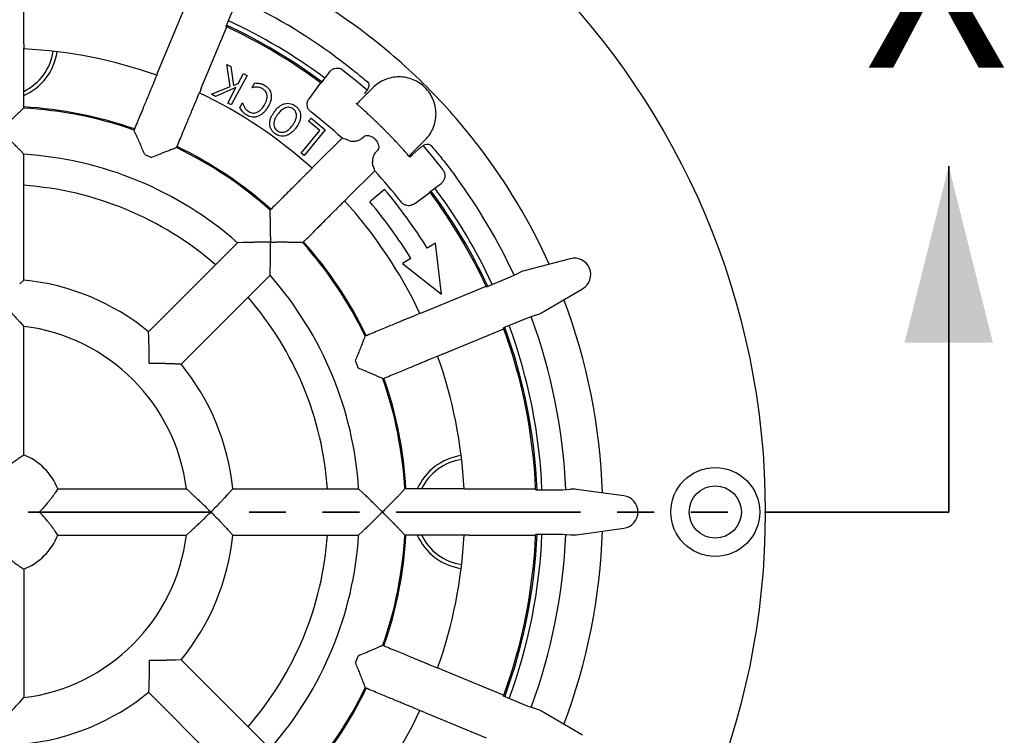
# Model space of a CAD drawing. Units: millimetres. Extents: x 5 to 290, y 5 to 205.
# Drawn here: x 149 to 183, y 159 to 184 of the extents above; entities that cross this region are included whole.
import ezdxf

# ---------------------------------------------------------------- set-up
doc = ezdxf.new("R2010")
doc.units = ezdxf.units.MM
doc.linetypes.add('PHANTOM', pattern=[12.7, 6.35, -1.27, 1.27, -1.27, 1.27, -1.27])
doc.styles.add('SLDTEXTSTYLE0', font='TXT', dxfattribs={"width": 0.605})

msp = doc.modelspace()

# ---------------------------------------------------------------- linework, layer by layer
at = {"color": 7, "linetype": 'Continuous', "lineweight": 25}
for p, q in [((148.7507, 182.6846), (148.7507, 184.975)), ((156.0769, 184.131), (155.7238, 183.2784)), ((153.403, 181.7592), (154.2795, 183.8753)), ((154.8739, 181.1499), (155.7504, 183.266)), ((148.7507, 182.6846), (148.7574, 182.5255)), ((148.7574, 182.5255), (148.748, 182.5255)), ((153.336, 181.6148), (153.403, 181.7592)), ((155.8672, 181.2099), (155.756, 181.9663)), ((155.756, 181.9663), (155.8896, 181.8943)), ((155.8896, 181.8943), (155.9877, 181.2429)), ((159.2907, 181.7112), (159.0018, 181.3235)), ((153.3446, 181.6112), (153.336, 181.6148)), ((156.4501, 181.5924), (155.9016, 180.5735)), ((156.1459, 181.3107), (156.3319, 181.6561)), ((156.3319, 181.6561), (156.4501, 181.5924)), ((156.626, 181.1705), (156.7252, 181.3293)), ((158.9901, 181.3322), (158.5891, 180.7942)), ((160.5131, 181.4432), (160.593, 181.3756)), ((160.593, 181.3756), (160.639, 181.3172)), ((154.8193, 181.0004), (154.8106, 181.004)), ((154.8739, 181.1499), (154.8193, 181.0004)), ((155.2223, 180.9392), (155.8672, 181.2099)), ((156.0693, 181.1683), (155.3628, 180.8635)), ((155.7834, 180.6371), (156.0693, 181.1683)), ((155.9877, 181.2429), (156.1459, 181.3107)), ((156.6339, 181.1657), (156.626, 181.1705)), ((160.7911, 181.1652), (160.3196, 180.6938)), ((155.3628, 180.8635), (155.2223, 180.9392)), ((160.3196, 180.6938), (160.2377, 180.6037)), ((155.9016, 180.5735), (155.7834, 180.6371)), ((156.1991, 180.4873), (156.2937, 180.6389)), ((156.2937, 180.6389), (156.302, 180.6335)), ((160.2085, 180.6291), (160.2362, 180.605)), ((160.2362, 180.605), (160.2377, 180.6037)), ((158.576, 180.0111), (158.6611, 180.1145)), ((158.96, 179.6947), (158.576, 180.0111)), ((158.6611, 180.1145), (159.1485, 179.7127)), ((158.3148, 178.912), (158.96, 179.6947)), ((159.1485, 179.7127), (158.4182, 178.8266)), ((158.8179, 178.5146), (159.7297, 179.4264)), ((159.9879, 179.3274), (159.9418, 179.3478)), ((160.3742, 179.3931), (160.3958, 179.4088)), ((160.3958, 179.4088), (160.4854, 179.477)), ((162.123, 178.8905), (162.5944, 179.3619)), ((148.7492, 178.8708), (148.6112, 179.0171)), ((160.9243, 178.9765), (160.8578, 178.903)), ((160.9419, 178.9942), (160.9243, 178.9765)), ((162.1572, 178.8563), (162.3629, 179.0439)), ((162.8047, 179.1638), (162.8723, 179.084)), ((148.7492, 174.53), (148.7492, 178.8708)), ((152.9231, 178.8559), (153.1603, 178.7577)), ((158.4182, 178.8266), (158.3148, 178.912)), ((162.0328, 178.8086), (162.123, 178.8905)), ((162.0328, 178.8086), (162.0341, 178.807)), ((162.0341, 178.807), (162.0612, 178.776)), ((162.0612, 178.776), (162.1572, 178.8563)), ((158.7007, 178.4069), (158.8179, 178.5146)), ((158.7074, 178.4002), (158.7007, 178.4069)), ((159.9437, 177.3888), (160.8555, 178.3006)), ((160.81, 178.4523), (160.795, 178.4839)), ((161.1967, 177.6583), (160.6864, 177.2293)), ((162.7526, 177.5726), (163.1403, 177.8616)), ((159.836, 177.2716), (159.8294, 177.2783)), ((159.9437, 177.3888), (159.836, 177.2716)), ((162.2233, 177.16), (162.7613, 177.561)), ((153.0529, 172.7474), (156.1223, 175.8168)), ((156.3233, 175.8226), (156.1223, 175.8168)), ((162.9493, 175.8043), (162.6658, 175.6289)), ((163.1629, 174.0474), (162.9493, 175.8043)), ((162.0989, 175.2781), (161.8155, 175.1027)), ((167.5931, 175.267), (166.0038, 174.8485)), ((157.2459, 174.6932), (157.2518, 174.8941)), ((161.8155, 175.1027), (163.1629, 174.0474)), ((148.7492, 174.53), (148.6112, 174.4041)), ((154.1765, 171.6238), (157.2459, 174.6932)), ((164.7076, 174.2946), (165.5602, 174.6478)), ((165.5602, 174.6478), (165.8109, 174.7713)), ((162.579, 173.4448), (164.6952, 174.3213)), ((166.6026, 173.403), (168.0223, 174.2309)), ((162.4295, 173.3901), (162.579, 173.4448)), ((162.4331, 173.3814), (162.4295, 173.3901)), ((166.147, 173.2312), (165.2943, 172.878)), ((166.4116, 173.3211), (166.147, 173.2312)), ((148.6112, 173.0856), (148.7492, 172.9313)), ((148.7492, 168.4995), (148.7492, 172.9313)), ((163.1883, 171.9739), (165.3044, 172.8504)), ((153.0614, 172.5608), (153.0529, 172.7474)), ((163.044, 171.9068), (163.0403, 171.9155)), ((163.1883, 171.9739), (163.044, 171.9068)), ((154.1765, 171.6238), (153.9899, 171.6323)), ((160.1868, 171.7312), (160.2851, 171.494)), ((148.6112, 168.404), (148.7492, 168.4995)), ((149.9286, 167.32), (149.8331, 167.1821)), ((149.9286, 167.32), (154.3604, 167.32)), ((154.3604, 167.32), (154.5147, 167.1821)), ((155.8332, 167.1821), (155.9592, 167.32)), ((155.9592, 167.32), (160.3, 167.32)), ((160.4462, 167.1821), (160.3, 167.32)), ((163.9547, 167.3189), (163.9547, 167.3283)), ((163.9547, 167.3283), (164.1137, 167.3216)), ((164.1137, 167.3216), (166.4042, 167.3216)), ((166.4054, 167.2922), (167.3283, 167.2922)), ((167.3283, 167.2922), (167.6072, 167.3104)), ((169.4434, 167.0863), (167.815, 167.3079)), ((149.9286, 165.731), (149.8331, 165.869)), ((149.9286, 165.731), (154.3604, 165.731)), ((154.3604, 165.731), (154.5147, 165.869)), ((155.8332, 165.869), (155.9592, 165.731)), ((155.9592, 165.731), (160.3, 165.731)), ((160.4462, 165.869), (160.3, 165.731)), ((163.9547, 165.7228), (163.9547, 165.7322)), ((164.1137, 165.7295), (163.9547, 165.7228)), ((164.1137, 165.7295), (166.4042, 165.7295)), ((166.4054, 165.7589), (167.3283, 165.7589)), ((167.3283, 165.7589), (167.6072, 165.7407)), ((167.815, 165.7432), (169.4434, 165.9648)), ((148.6112, 164.6471), (148.7492, 164.5516)), ((148.7492, 164.5516), (148.7492, 160.1198)), ((154.1765, 161.4273), (153.9899, 161.4188)), ((154.1765, 161.4273), (157.2459, 158.3579)), ((160.1868, 161.3199), (160.2851, 161.5571)), ((163.0403, 161.1356), (163.044, 161.1443)), ((163.044, 161.1443), (163.1883, 161.0772)), ((163.1883, 161.0772), (165.3044, 160.2007)), ((153.0614, 160.4903), (153.0529, 160.3037)), ((153.0529, 160.3037), (156.1223, 157.2343)), ((148.6112, 159.9655), (148.7492, 160.1198)), ((166.147, 159.8199), (165.2943, 160.173)), ((162.4295, 159.6609), (162.4331, 159.6696)), ((162.579, 159.6063), (162.4295, 159.6609)), ((162.579, 159.6063), (164.6952, 158.7298)), ((166.4116, 159.73), (166.147, 159.8199)), ((168.0223, 158.8202), (166.6026, 159.6481))]:
    msp.add_line(p, q, dxfattribs=at)
at = {"color": 6, "linetype": 'Continuous', "lineweight": 35}
msp.add_line((180.6493, 166.5255), (180.6493, 178.4635), dxfattribs=at)
at = {"color": 6, "linetype": 'PHANTOM', "lineweight": 35}
msp.add_line((180.6493, 166.5255), (115.26, 166.5255), dxfattribs=at)
at = {"color": 7, "linetype": 'Continuous', "lineweight": 25, "flags": 128}
for points in [[(159.7603, 181.7753), (160.237, 181.394), (160.5935, 181.0922)], [(162.5212, 179.1645), (162.8232, 178.8079), (163.2044, 178.3311)]]:
    msp.add_lwpolyline(points, dxfattribs=at)
at = {"color": 7, "linetype": 'Continuous', "lineweight": 25}
for centre, radius in [((147.9547, 166.5255), 26.3667), ((172.5975, 166.5255), 1.5333), ((172.5975, 166.5255), 0.9)]:
    msp.add_circle(centre, radius, dxfattribs=at)
for centre, radius, start, end in [((147.9547, 166.5255), 20.7618, 52.48942, 65.67532), ((147.9547, 166.5255), 19.5, 53.67987, 65.22548), ((147.9547, 166.5255), 18.6833, 53.25807, 65.14823), ((147.9547, 166.5255), 18.4667, 65.02936, 65.12062), ((147.9547, 166.5255), 18.5167, 53.25767, 65.12705), ((147.9547, 166.5255), 18.4667, 53.30279, 65.02936), ((147.9547, 166.5255), 20.7618, 45, 52.48942), ((147.9547, 182.6922), 1.8333, 295.68383, 351.53869), ((147.9547, 166.5255), 16, 70.34731, 87.15291), ((147.9547, 182.6922), 1.9667, 293.91648, 351.65498), ((147.9547, 166.5255), 18.4667, 53.25755, 53.30279), ((147.9547, 166.5255), 16, 47.84731, 64.65291), ((147.9547, 166.5255), 20.7618, 37.51058, 45), ((147.9547, 166.5255), 13.9598, 70.76266, 86.73734), ((147.9547, 166.5255), 14, 70.75452, 86.74586), ((147.9547, 166.5255), 17.4667, 47.61218, 52.23378), ((147.9547, 166.5255), 13.9598, 48.26266, 64.23734), ((147.9547, 166.5255), 14, 48.25529, 64.24476), ((147.9547, 166.5255), 20.7618, 24.32468, 37.51058), ((147.9547, 166.5255), 12.3708, 48.68229, 86.31771), ((147.9547, 166.5255), 17.4667, 37.76622, 42.38782), ((147.9547, 166.5255), 19.5, 24.77385, 36.32013), ((147.9547, 166.5255), 11.3, 49.03179, 85.96821), ((147.9547, 166.5255), 17.3, 31.74956, 40.05432), ((147.9547, 166.5255), 18.5167, 24.87295, 36.74233), ((147.9547, 166.5255), 18.6833, 24.85177, 36.74193), ((147.9547, 166.5255), 16, 25.34731, 42.15291), ((147.9547, 166.5255), 18.4667, 36.69721, 36.74245), ((147.9547, 166.5255), 18.4667, 24.97064, 36.69721), ((147.9547, 166.5255), 16.6333, 31.74956, 40.05432), ((147.9547, 166.5255), 13.9598, 25.76266, 41.73734), ((147.9547, 166.5255), 14, 25.7543, 41.74527), ((167.7372, 174.7197), 0.5659, 300.24944, 104.75056), ((147.9547, 166.5255), 8.0438, 50.66844, 84.33156), ((147.9547, 166.5255), 12.3708, 3.68229, 41.31771), ((147.9547, 166.5255), 18.4667, 24.87938, 24.97064), ((147.9547, 166.5255), 11.3, 4.03179, 40.96821), ((147.9547, 166.5255), 20.7618, 1.82468, 20.67532), ((147.9547, 166.5255), 19.5, 2.27405, 20.22607), ((147.9547, 166.5255), 6.4548, 7.07027, 82.92973), ((147.9547, 166.5255), 18.4667, 20.02936, 20.12062), ((147.9547, 166.5255), 18.4667, 2.47064, 20.02936), ((147.9547, 166.5255), 18.5167, 2.37295, 20.12705), ((147.9547, 166.5255), 18.6833, 2.35177, 20.14823), ((147.9547, 166.5255), 16, 2.84731, 19.65291), ((147.9547, 166.5255), 8.0438, 5.66844, 39.33156), ((147.9547, 166.5255), 14, 3.25429, 19.24602), ((147.9547, 166.5255), 13.9598, 3.26266, 19.23734), ((147.9547, 166.5255), 2.1278, 21.92454, 68.07546), ((164.1213, 166.5255), 1.9667, 98.34502, 156.09268), ((164.1213, 166.5255), 1.8333, 98.46131, 154.2192), ((147.9547, 166.5255), 18.4667, 2.37938, 2.47064), ((169.3671, 166.5255), 0.5659, 277.74944, 82.25056), ((147.9547, 166.5255), 6.4548, 277.07027, 352.92973), ((147.9547, 166.5255), 2.1278, 291.92454, 338.07546), ((147.9547, 166.5255), 8.0438, 320.66844, 354.33156), ((147.9547, 166.5255), 11.3, 319.03179, 355.96821), ((147.9547, 166.5255), 12.3708, 318.68229, 356.31771), ((147.9547, 166.5255), 13.9598, 340.76266, 356.73734), ((147.9547, 166.5255), 14, 340.75531, 356.74482), ((164.1213, 166.5255), 1.9667, 203.91648, 261.65498), ((164.1213, 166.5255), 1.8333, 205.68383, 261.53869), ((147.9547, 166.5255), 16, 340.34709, 357.15269), ((147.9547, 166.5255), 18.4667, 339.97064, 357.52936), ((147.9547, 166.5255), 18.5167, 339.87295, 357.62705), ((147.9547, 166.5255), 18.6833, 339.85177, 357.64823), ((147.9547, 166.5255), 19.5, 339.77436, 357.7261), ((147.9547, 166.5255), 18.4667, 357.52936, 357.62062), ((147.9547, 166.5255), 20.7618, 339.32468, 358.17532), ((147.9547, 166.5255), 8.0438, 275.66844, 309.33156), ((147.9547, 166.5255), 13.9598, 318.26266, 334.23734), ((147.9547, 166.5255), 14, 318.25445, 334.2451), ((147.9547, 166.5255), 18.4667, 339.87938, 339.97064), ((147.9547, 166.5255), 16, 317.84709, 334.65269)]:
    msp.add_arc(centre, radius, start, end, dxfattribs=at)
for centre, major_axis, ratio, start_param, end_param in [((156.268, 158.2122), (16.7549, -16.7549), 0.8682238, 2.1221968, 2.1291239), ((139.6413, 174.8389), (16.7549, -16.7549), 0.8682238, 1.0124688, 1.0193958), ((166.1978, 174.0821), (-0.7557, -0.313), 0.9658835, 4.5724194, 4.8271873), ((166.1978, 174.0821), (-0.7557, -0.313), 0.9658835, 1.455998, 1.7107659), ((167.7009, 166.5255), (-0.818, 0), 0.9658835, 4.5724194, 4.8271873), ((167.7009, 166.5255), (-0.818, 0), 0.9658835, 1.455998, 1.7107659), ((166.1978, 158.969), (-0.7557, 0.313), 0.9658835, 4.5724194, 4.8271873)]:
    msp.add_ellipse(centre, major_axis=major_axis, ratio=ratio, start_param=start_param, end_param=end_param, dxfattribs=at)
for points, knots in [([(148.7492, 180.4627), (148.7492, 180.5546), (148.7492, 180.7359), (148.7492, 180.9987), (148.7492, 181.2438), (148.7492, 181.4712), (148.7492, 181.6762), (148.7492, 181.8529), (148.7492, 181.9937), (148.7492, 182.0943), (148.7492, 182.1504), (148.7492, 182.1797), (148.7492, 182.3333), (148.7492, 182.4486), (148.7492, 182.5255)], [0, 0, 0, 0, 0.02066775, 0.04079693, 0.06058752, 0.08018703, 0.10069723, 0.12122215, 0.14187079, 0.16278249, 0.18415063, 0.2061177, 0.47074513, 1, 1, 1, 1]), ([(159.5045, 182.2371), (159.5794, 182.1815), (159.7314, 182.0688), (159.9492, 181.901), (160.1539, 181.739), (160.3484, 181.581), (160.4561, 181.4909), (160.5131, 181.4432)], [0, 0, 0, 0, 0.1917537, 0.3890229, 0.5807927, 0.7782054, 1, 1, 1, 1]), ([(159.2907, 181.7112), (159.316, 181.739), (159.3666, 181.7946), (159.4721, 181.8403), (159.5844, 181.85), (159.685, 181.8255), (159.7381, 181.7901), (159.7603, 181.7753)], [0, 0, 0, 0, 0.212643, 0.4253272, 0.6370974, 0.8484608, 1, 1, 1, 1]), ([(153.3436, 181.6116), (153.3142, 181.5406), (153.27, 181.434), (153.2112, 181.2921), (153.2, 181.265), (153.1786, 181.2132), (153.1401, 181.1203), (153.0862, 180.9902), (153.0186, 180.8269), (152.9401, 180.6376), (152.8531, 180.4275), (152.7593, 180.2011), (152.6587, 179.9583), (152.5893, 179.7907), (152.5542, 179.7059)], [0, 0, 0, 0, 0.5292549, 0.7938823, 0.8158494, 0.8372175, 0.8581292, 0.8787778, 0.8993028, 0.919813, 0.9394125, 0.9592031, 0.9793323, 1, 1, 1, 1]), ([(156.7252, 181.3293), (156.7552, 181.3282), (156.8086, 181.3262), (156.8614, 181.3179), (156.8847, 181.3143)], [0, 0, 0, 0, 0.5601115, 1, 1, 1, 1]), ([(154.0222, 179.0978), (154.0574, 179.1826), (154.1268, 179.3502), (154.2274, 179.593), (154.3211, 179.8194), (154.4082, 180.0295), (154.4866, 180.2189), (154.5542, 180.3821), (154.6081, 180.5122), (154.6466, 180.6051), (154.6681, 180.6569), (154.6793, 180.684), (154.7381, 180.8259), (154.7822, 180.9325), (154.8116, 181.0036)], [0, 0, 0, 0, 0.02066775, 0.04079693, 0.06058752, 0.08018703, 0.10069723, 0.12122215, 0.14187079, 0.16278249, 0.18415063, 0.2061177, 0.47074513, 1, 1, 1, 1]), ([(156.998, 181.1227), (156.9667, 181.1394), (156.9043, 181.1727), (156.8058, 181.1884), (156.7148, 181.1852), (156.6609, 181.1722), (156.6339, 181.1657)], [0, 0, 0, 0, 0.2798103, 0.5595674, 0.7797532, 1, 1, 1, 1]), ([(156.8847, 181.3143), (156.9206, 181.3058), (156.9848, 181.2906), (157.042, 181.2582), (157.0672, 181.2439)], [0, 0, 0, 0, 0.5600566, 1, 1, 1, 1]), ([(157.1408, 180.9024), (157.1361, 180.9273), (157.1266, 180.9773), (157.0815, 181.0579), (157.0296, 181.0982), (156.998, 181.1227)], [0, 0, 0, 0, 0.280496, 0.5608001, 1, 1, 1, 1]), ([(157.0672, 181.2439), (157.0972, 181.2231), (157.1572, 181.1816), (157.2233, 181.1033), (157.2673, 181.0197), (157.279, 180.9635), (157.2848, 180.9354)], [0, 0, 0, 0, 0.2800817, 0.5599715, 0.7799405, 1, 1, 1, 1]), ([(160.639, 181.3172), (160.6422, 181.3095), (160.6515, 181.2866), (160.655, 181.2434), (160.6405, 181.1716), (160.5928, 181.0783), (160.5299, 181.0016), (160.5007, 180.9661)], [0, 0, 0, 0, 0.0887853, 0.26191, 0.4349189, 0.7378623, 1, 1, 1, 1]), ([(157.0416, 180.5537), (157.0591, 180.5835), (157.094, 180.643), (157.1269, 180.7336), (157.1447, 180.821), (157.1421, 180.8753), (157.1408, 180.9024)], [0, 0, 0, 0, 0.2801452, 0.5601107, 0.7801581, 1, 1, 1, 1]), ([(157.2848, 180.9354), (157.2871, 180.8903), (157.2917, 180.8), (157.2503, 180.6424), (157.1938, 180.5411), (157.1593, 180.4792)], [0, 0, 0, 0, 0.2797476, 0.5599143, 1, 1, 1, 1]), ([(158.652, 180.3332), (158.6246, 180.359), (158.57, 180.4106), (158.5263, 180.5169), (158.5187, 180.6294), (158.544, 180.7254), (158.5767, 180.7753), (158.5891, 180.7942)], [0, 0, 0, 0, 0.2176424, 0.4353243, 0.6521317, 0.8685937, 1, 1, 1, 1]), ([(148.6116, 180.3318), (148.5971, 180.3183), (148.5733, 180.2961), (148.5116, 180.2376), (148.4445, 180.1731), (148.3599, 180.0907), (148.2378, 179.9712), (148.1425, 179.8772), (148.083, 179.8187)], [0, 0, 0, 0, 0.18151087, 0.29985973, 0.41836392, 0.57743344, 0.73671646, 1, 1, 1, 1]), ([(148.7492, 180.4627), (148.7278, 180.4425), (148.6818, 180.399), (148.636, 180.3552), (148.6116, 180.3318)], [0, 0, 0, 0, 0.4646109, 1, 1, 1, 1]), ([(156.4299, 180.2251), (156.4028, 180.2441), (156.3487, 180.2819), (156.2675, 180.3686), (156.2251, 180.4422), (156.1991, 180.4873)], [0, 0, 0, 0, 0.280026, 0.5600318, 1, 1, 1, 1]), ([(156.302, 180.6335), (156.3128, 180.6008), (156.3342, 180.5353), (156.3832, 180.452), (156.4429, 180.3858), (156.4874, 180.355), (156.5097, 180.3396)], [0, 0, 0, 0, 0.2800824, 0.5599215, 0.7799492, 1, 1, 1, 1]), ([(156.5097, 180.3396), (156.5325, 180.3271), (156.578, 180.3022), (156.6498, 180.288), (156.7168, 180.2915), (156.7558, 180.3034), (156.7753, 180.3093)], [0, 0, 0, 0, 0.2800089, 0.5597577, 0.7798813, 1, 1, 1, 1]), ([(156.7753, 180.3093), (156.8064, 180.3241), (156.8685, 180.3537), (156.9607, 180.4366), (157.0109, 180.5093), (157.0416, 180.5537)], [0, 0, 0, 0, 0.2797084, 0.5598802, 1, 1, 1, 1]), ([(157.1593, 180.4792), (157.1345, 180.4422), (157.085, 180.3684), (156.9982, 180.2796), (156.9061, 180.2107), (156.8414, 180.1843), (156.809, 180.1711)], [0, 0, 0, 0, 0.2801224, 0.5601309, 0.7801267, 1, 1, 1, 1]), ([(157.2355, 179.9039), (157.2372, 179.9473), (157.2407, 180.0343), (157.2919, 180.1825), (157.3528, 180.2761), (157.3901, 180.3333)], [0, 0, 0, 0, 0.2798206, 0.5599641, 1, 1, 1, 1]), ([(157.3901, 180.3333), (157.4165, 180.3676), (157.4694, 180.4362), (157.5593, 180.5172), (157.6525, 180.5793), (157.7168, 180.6019), (157.7489, 180.6132)], [0, 0, 0, 0, 0.2801148, 0.5600886, 0.7801238, 1, 1, 1, 1]), ([(158.0387, 180.4371), (158.0163, 180.4513), (157.9716, 180.4796), (157.8926, 180.4961), (157.8131, 180.4887), (157.713, 180.4535), (157.6056, 180.3723), (157.5407, 180.2893), (157.5082, 180.2477)], [0, 0, 0, 0, 0.12503167, 0.24991915, 0.37488142, 0.4999854, 0.74965678, 1, 1, 1, 1]), ([(157.7489, 180.6132), (157.7843, 180.6205), (157.8552, 180.635), (157.9562, 180.6206), (158.0432, 180.5872), (158.0903, 180.5558), (158.1139, 180.5401)], [0, 0, 0, 0, 0.2798726, 0.5596334, 0.7798009, 1, 1, 1, 1]), ([(158.0251, 179.8734), (158.045, 179.9025), (158.0847, 179.9607), (158.131, 180.056), (158.1566, 180.1502), (158.1584, 180.2388), (158.1405, 180.3166), (158.1, 180.3865), (158.0592, 180.4203), (158.0387, 180.4371)], [0, 0, 0, 0, 0.16689449, 0.33371947, 0.50035204, 0.62536443, 0.75025134, 0.8750598, 1, 1, 1, 1]), ([(158.1139, 180.5401), (158.142, 180.5173), (158.1981, 180.4718), (158.2546, 180.3874), (158.2887, 180.3005), (158.2948, 180.2441), (158.2979, 180.2159)], [0, 0, 0, 0, 0.2800184, 0.5598677, 0.7799402, 1, 1, 1, 1]), ([(162.0328, 178.8086), (162.005, 178.8403), (161.9495, 178.9038), (161.8574, 179.0071), (161.7685, 179.1052), (161.6919, 179.1889), (161.6046, 179.2831), (161.5145, 179.3787), (161.4254, 179.472), (161.3499, 179.5501), (161.266, 179.6358), (161.179, 179.7237), (161.0862, 179.816), (161.0056, 179.8951), (160.9361, 179.9625), (160.8579, 180.0376), (160.7741, 180.1173), (160.6917, 180.1945), (160.5962, 180.2828), (160.4923, 180.3779), (160.3912, 180.4688), (160.3076, 180.5427), (160.261, 180.5833), (160.2378, 180.6036)], [0, 0, 0, 0, 0.10526687, 0.21050471, 0.26314153, 0.3157652, 0.36408982, 0.41231249, 0.43666851, 0.46091737, 0.4793866, 0.49803186, 0.51467573, 0.53515069, 0.55304067, 0.57098175, 0.60860868, 0.646437, 0.68425404, 0.76306247, 0.8419943, 0.92103835, 1, 1, 1, 1]), ([(156.809, 180.1711), (156.773, 180.1622), (156.701, 180.1443), (156.597, 180.1541), (156.5058, 180.1822), (156.4552, 180.2108), (156.4299, 180.2251)], [0, 0, 0, 0, 0.2798136, 0.5596693, 0.7798365, 1, 1, 1, 1]), ([(157.5082, 180.2477), (157.4883, 180.2186), (157.4484, 180.1606), (157.4024, 180.065), (157.3764, 179.971), (157.3735, 179.8823), (157.3918, 179.8045), (157.4323, 179.7346), (157.4732, 179.7009), (157.4937, 179.684)], [0, 0, 0, 0, 0.1669138, 0.3337279, 0.5003716, 0.6253902, 0.7502492, 0.8750621, 1, 1, 1, 1]), ([(158.2979, 180.2159), (158.296, 180.1726), (158.2922, 180.0859), (158.241, 179.9382), (158.1803, 179.8449), (158.1433, 179.7878)], [0, 0, 0, 0, 0.2798418, 0.5599691, 1, 1, 1, 1]), ([(148.6112, 179.0171), (148.6041, 179.0246), (148.5898, 179.0396), (148.5413, 179.0906), (148.4659, 179.1695), (148.3641, 179.275), (148.2484, 179.394), (148.1119, 179.533), (148.0078, 179.6377), (147.9554, 179.6902), (147.9547, 179.6909)], [0, 0, 0, 0, 0.086308, 0.1727421, 0.3433667, 0.4816827, 0.6202019, 0.8087576, 0.9974389, 1, 1, 1, 1]), ([(152.6312, 179.5322), (152.6193, 179.5592), (152.5936, 179.6172), (152.5679, 179.675), (152.5542, 179.7059)], [0, 0, 0, 0, 0.4646037, 1, 1, 1, 1]), ([(157.4192, 179.5801), (157.3912, 179.6029), (157.3352, 179.6484), (157.2787, 179.7326), (157.2447, 179.8194), (157.2386, 179.8757), (157.2355, 179.9039)], [0, 0, 0, 0, 0.2800298, 0.5598092, 0.7799134, 1, 1, 1, 1]), ([(157.4937, 179.684), (157.5161, 179.6698), (157.561, 179.6414), (157.6399, 179.6238), (157.7198, 179.6311), (157.8198, 179.6673), (157.9274, 179.7485), (157.9925, 179.8317), (158.0251, 179.8734)], [0, 0, 0, 0, 0.1250317, 0.2499323, 0.3748855, 0.4999969, 0.7496708, 1, 1, 1, 1]), ([(158.1433, 179.7878), (158.1167, 179.7535), (158.0636, 179.6848), (157.9737, 179.6035), (157.8802, 179.5415), (157.8159, 179.5185), (157.7837, 179.507)], [0, 0, 0, 0, 0.2800995, 0.5600915, 0.7800977, 1, 1, 1, 1]), ([(152.9232, 178.8559), (152.8973, 178.9173), (152.8457, 179.04), (152.7806, 179.1918), (152.7296, 179.3106), (152.6936, 179.3932), (152.6652, 179.4571), (152.6437, 179.5049), (152.6353, 179.5231), (152.6312, 179.5322)], [0, 0, 0, 0, 0.21022905, 0.42011483, 0.55288697, 0.68550962, 0.79050297, 0.89537898, 1, 1, 1, 1]), ([(157.7837, 179.507), (157.7484, 179.4999), (157.6776, 179.4856), (157.5771, 179.5013), (157.4902, 179.5336), (157.4428, 179.5646), (157.4192, 179.5801)], [0, 0, 0, 0, 0.2797787, 0.559613, 0.7797865, 1, 1, 1, 1]), ([(159.9418, 179.3478), (159.9376, 179.3506), (159.9111, 179.368), (159.895, 179.375), (159.8815, 179.3808)], [0, 0, 0, 0, 0.1608026, 1, 1, 1, 1]), ([(159.9879, 179.3274), (160.0261, 179.321), (160.099, 179.3089), (160.2273, 179.3296), (160.321, 179.3594), (160.3616, 179.3851), (160.3742, 179.3931)], [0, 0, 0, 0, 0.3627691, 0.6928447, 0.9043, 1, 1, 1, 1]), ([(160.4854, 179.477), (160.4989, 179.486), (160.531, 179.5074), (160.5983, 179.5207), (160.6902, 179.509), (160.758, 179.4755), (160.8421, 179.418), (160.9168, 179.3442), (160.9794, 179.2315), (160.9978, 179.1378), (160.9878, 179.0622), (160.9634, 179.0167), (160.9447, 178.9971), (160.9419, 178.9942)], [0, 0, 0, 0, 0.0556838, 0.1321573, 0.2302124, 0.3713193, 0.3880125, 0.5822562, 0.7270052, 0.8275178, 0.9064963, 0.9860029, 1, 1, 1, 1]), ([(153.845, 179.0295), (153.8265, 179.0226), (153.7959, 179.0112), (153.7166, 178.9807), (153.63, 178.9468), (153.5202, 178.9031), (153.3617, 178.8393), (153.2376, 178.789), (153.1603, 178.7577)], [0, 0, 0, 0, 0.1815109, 0.2998597, 0.4183639, 0.5774334, 0.7367165, 1, 1, 1, 1]), ([(154.0222, 179.0978), (153.9947, 179.0873), (153.9356, 179.0647), (153.8766, 179.0418), (153.845, 179.0295)], [0, 0, 0, 0, 0.4646109, 1, 1, 1, 1]), ([(162.3629, 179.0439), (162.4019, 179.0774), (162.48, 179.1446), (162.5909, 179.2087), (162.6809, 179.2311), (162.7265, 179.2163), (162.7464, 179.2099)], [0, 0, 0, 0, 0.2658943, 0.5325538, 0.7967735, 1, 1, 1, 1]), ([(162.7464, 179.2099), (162.7598, 179.2022), (162.7808, 179.1902), (162.7983, 179.1709), (162.8047, 179.1638)], [0, 0, 0, 0, 0.6371245, 1, 1, 1, 1]), ([(162.8723, 179.084), (162.9128, 179.0356), (162.9951, 178.9374), (163.1413, 178.7581), (163.3001, 178.5584), (163.4767, 178.3305), (163.5998, 178.1647), (163.6662, 178.0753)], [0, 0, 0, 0, 0.1900504, 0.3856343, 0.5756786, 0.7711855, 1, 1, 1, 1]), ([(160.8578, 178.903), (160.8435, 178.8812), (160.8078, 178.8272), (160.786, 178.7403), (160.7729, 178.6573), (160.7733, 178.6131), (160.7735, 178.5906)], [0, 0, 0, 0, 0.2087821, 0.5192681, 0.7554913, 1, 1, 1, 1]), ([(158.7066, 178.401), (158.6522, 178.3467), (158.5706, 178.2651), (158.462, 178.1565), (158.4413, 178.1357), (158.4016, 178.0961), (158.3305, 178.025), (158.2309, 177.9254), (158.106, 177.8005), (157.9611, 177.6555), (157.8002, 177.4947), (157.627, 177.3214), (157.4411, 177.1356), (157.3129, 177.0074), (157.248, 176.9424)], [0, 0, 0, 0, 0.5292549, 0.7938823, 0.8158494, 0.8372175, 0.8581292, 0.8787778, 0.8993028, 0.919813, 0.9394125, 0.9592031, 0.9793323, 1, 1, 1, 1]), ([(160.795, 178.4839), (160.788, 178.5026), (160.7777, 178.53), (160.7745, 178.576), (160.7735, 178.5906)], [0, 0, 0, 0, 0.6814475, 1, 1, 1, 1]), ([(163.2044, 178.3311), (163.2245, 178.2993), (163.2645, 178.2356), (163.2802, 178.1218), (163.2594, 178.0109), (163.2089, 177.9206), (163.1605, 177.879), (163.1403, 177.8616)], [0, 0, 0, 0, 0.212643, 0.4253272, 0.6370976, 0.8484609, 1, 1, 1, 1]), ([(158.3716, 175.8188), (158.4365, 175.8838), (158.5647, 176.012), (158.7506, 176.1978), (158.9238, 176.3711), (159.0847, 176.5319), (159.2296, 176.6769), (159.3545, 176.8018), (159.4541, 176.9014), (159.5252, 176.9725), (159.5649, 177.0122), (159.5856, 177.0329), (159.6942, 177.1415), (159.7758, 177.2231), (159.8302, 177.2774)], [0, 0, 0, 0, 0.0206677, 0.0407969, 0.0605875, 0.080187, 0.1006972, 0.1212222, 0.1418708, 0.1627825, 0.1841506, 0.2061177, 0.4707451, 1, 1, 1, 1]), ([(157.2527, 176.7525), (157.252, 176.782), (157.2505, 176.8454), (157.2488, 176.9086), (157.248, 176.9424)], [0, 0, 0, 0, 0.4646037, 1, 1, 1, 1]), ([(162.2233, 177.16), (162.1911, 177.1405), (162.1267, 177.1017), (162.0126, 177.0881), (161.9022, 177.1109), (161.8165, 177.161), (161.7772, 177.2059), (161.7624, 177.2228)], [0, 0, 0, 0, 0.2176424, 0.4353244, 0.6521318, 0.8685938, 1, 1, 1, 1]), ([(157.2636, 176.016), (157.2632, 176.0826), (157.2624, 176.2157), (157.2604, 176.3808), (157.2587, 176.5101), (157.2571, 176.6002), (157.2554, 176.6701), (157.2537, 176.7225), (157.253, 176.7425), (157.2527, 176.7525)], [0, 0, 0, 0, 0.210229, 0.4201148, 0.552887, 0.6855096, 0.790503, 0.895379, 1, 1, 1, 1]), ([(157.2635, 176.016), (157.2637, 175.9567), (157.264, 175.8964), (157.264, 175.8358), (157.264, 175.8348)], [0, 0, 0, 0, 0.9835882, 1, 1, 1, 1]), ([(157.264, 175.8348), (157.263, 175.8348), (157.1886, 175.8348), (157.0405, 175.8343), (156.8473, 175.8326), (156.6848, 175.8303), (156.5652, 175.8282), (156.4701, 175.8262), (156.4025, 175.8246), (156.3517, 175.8234), (156.3327, 175.8229), (156.3233, 175.8226)], [0, 0, 0, 0, 0.0025601, 0.1916813, 0.3806752, 0.514059, 0.6472714, 0.7435933, 0.8397864, 0.9199401, 1, 1, 1, 1]), ([(157.2518, 174.8941), (157.252, 174.9045), (157.2526, 174.9252), (157.2543, 174.9955), (157.2568, 175.1047), (157.2594, 175.2513), (157.2618, 175.4172), (157.2635, 175.612), (157.264, 175.7596), (157.264, 175.8338), (157.264, 175.8348)], [0, 0, 0, 0, 0.086308, 0.1727421, 0.3433667, 0.4816827, 0.6202019, 0.8087576, 0.9974389, 1, 1, 1, 1]), ([(157.264, 175.8348), (157.265, 175.8348), (157.3255, 175.8348), (157.3858, 175.8346), (157.4452, 175.8344)], [0, 0, 0, 0, 0.0164118, 1, 1, 1, 1]), ([(158.1817, 175.8235), (158.1619, 175.8242), (158.1294, 175.8254), (158.0444, 175.8276), (157.9514, 175.8294), (157.8332, 175.831), (157.6624, 175.8328), (157.5285, 175.8338), (157.4451, 175.8344)], [0, 0, 0, 0, 0.1815109, 0.2998597, 0.4183639, 0.5774334, 0.7367165, 1, 1, 1, 1]), ([(158.3716, 175.8188), (158.3422, 175.8197), (158.2789, 175.8215), (158.2156, 175.8228), (158.1817, 175.8235)], [0, 0, 0, 0, 0.46461085, 1, 1, 1, 1]), ([(147.9547, 173.7749), (147.9554, 173.7742), (148.0085, 173.721), (148.1136, 173.6147), (148.2498, 173.4739), (148.3637, 173.3539), (148.4467, 173.265), (148.512, 173.1944), (148.5577, 173.1445), (148.592, 173.1068), (148.6048, 173.0926), (148.6112, 173.0856)], [0, 0, 0, 0, 0.00254117, 0.1921596, 0.38167512, 0.51709157, 0.65233064, 0.74766994, 0.84287793, 0.92148867, 1, 1, 1, 1]), ([(162.4327, 173.3825), (162.3617, 173.3531), (162.2551, 173.3089), (162.1132, 173.2501), (162.0861, 173.2389), (162.0343, 173.2175), (161.9413, 173.179), (161.8112, 173.1251), (161.648, 173.0575), (161.4587, 172.979), (161.2485, 172.892), (161.0221, 172.7982), (160.7793, 172.6976), (160.6118, 172.6282), (160.5269, 172.5931)], [0, 0, 0, 0, 0.5292549, 0.7938823, 0.8158494, 0.8372175, 0.8581292, 0.8787778, 0.8993028, 0.919813, 0.9394125, 0.9592031, 0.9793323, 1, 1, 1, 1]), ([(153.0807, 171.6516), (153.0807, 171.6526), (153.0807, 171.7242), (153.0799, 171.8667), (153.0771, 172.0521), (153.0735, 172.2067), (153.0702, 172.3214), (153.0671, 172.414), (153.0646, 172.4818), (153.0626, 172.5327), (153.0618, 172.5514), (153.0614, 172.5608)], [0, 0, 0, 0, 0.0026144, 0.1885291, 0.3742542, 0.5031584, 0.6319072, 0.7306934, 0.8293625, 0.9147218, 1, 1, 1, 1]), ([(160.4586, 172.4159), (160.4692, 172.4433), (160.4921, 172.5025), (160.5148, 172.5615), (160.5269, 172.5931)], [0, 0, 0, 0, 0.46460368, 1, 1, 1, 1]), ([(160.1868, 171.7312), (160.212, 171.7929), (160.2622, 171.9162), (160.3235, 172.0695), (160.3714, 172.1896), (160.4044, 172.2734), (160.4295, 172.3387), (160.4481, 172.3877), (160.4551, 172.4065), (160.4586, 172.4159)], [0, 0, 0, 0, 0.210229, 0.4201148, 0.552887, 0.6855096, 0.790503, 0.895379, 1, 1, 1, 1]), ([(161.135, 171.125), (161.2199, 171.1602), (161.3874, 171.2296), (161.6302, 171.3302), (161.8566, 171.4239), (162.0667, 171.511), (162.2561, 171.5894), (162.4193, 171.657), (162.5494, 171.7109), (162.6424, 171.7494), (162.6942, 171.7709), (162.7213, 171.7821), (162.8632, 171.8409), (162.9697, 171.885), (163.0408, 171.9144)], [0, 0, 0, 0, 0.0206677, 0.0407969, 0.0605875, 0.080187, 0.1006972, 0.1212222, 0.1418708, 0.1627825, 0.1841506, 0.2061177, 0.4707451, 1, 1, 1, 1]), ([(153.9899, 171.6323), (153.9801, 171.6327), (153.9605, 171.6335), (153.8927, 171.6362), (153.7876, 171.6399), (153.6476, 171.6441), (153.4898, 171.6478), (153.3004, 171.6507), (153.1549, 171.6516), (153.0817, 171.6516), (153.0807, 171.6516)], [0, 0, 0, 0, 0.0885866, 0.1772678, 0.3527095, 0.4850848, 0.6176415, 0.8074077, 0.9973843, 1, 1, 1, 1]), ([(160.9614, 171.2021), (160.9434, 171.2103), (160.9138, 171.2238), (160.8361, 171.2584), (160.7509, 171.2957), (160.6423, 171.3423), (160.4852, 171.4094), (160.3619, 171.4615), (160.2851, 171.494)], [0, 0, 0, 0, 0.1815109, 0.2998597, 0.4183639, 0.5774334, 0.7367165, 1, 1, 1, 1]), ([(161.135, 171.125), (161.1082, 171.1371), (161.0504, 171.163), (160.9924, 171.1884), (160.9614, 171.2021)], [0, 0, 0, 0, 0.4646109, 1, 1, 1, 1]), ([(147.9547, 167.8589), (147.9554, 167.8596), (147.9959, 167.9001), (148.0783, 167.9786), (148.1958, 168.0824), (148.3042, 168.1723), (148.3947, 168.2439), (148.4711, 168.302), (148.5328, 168.3476), (148.5807, 168.3823), (148.6031, 168.3982), (148.6106, 168.4035), (148.6112, 168.404)], [0, 0, 0, 0, 0.0027173, 0.1567425, 0.3106272, 0.4392022, 0.5676442, 0.6729606, 0.778184, 0.8842784, 0.9902793, 1, 1, 1, 1]), ([(149.8331, 167.1821), (149.8278, 167.1747), (149.8173, 167.1598), (149.7887, 167.1202), (149.752, 167.0701), (149.7063, 167.0091), (149.6519, 166.9386), (149.5794, 166.8479), (149.488, 166.7391), (149.3867, 166.6267), (149.3185, 166.5561), (149.2887, 166.5262), (149.288, 166.5255)], [0, 0, 0, 0, 0.09367652, 0.18740737, 0.28064529, 0.37394353, 0.47651825, 0.57915803, 0.7318286, 0.88467694, 0.99728323, 1, 1, 1, 1]), ([(154.5147, 167.1821), (154.5225, 167.175), (154.5382, 167.1608), (154.581, 167.1218), (154.6377, 167.0698), (154.7178, 166.9956), (154.8179, 166.9016), (154.9395, 166.7856), (155.0685, 166.6602), (155.1583, 166.5712), (155.2033, 166.5262), (155.204, 166.5255)], [0, 0, 0, 0, 0.0855732, 0.1712857, 0.2755891, 0.3800631, 0.528499, 0.677141, 0.8372811, 0.9974589, 1, 1, 1, 1]), ([(155.204, 166.5255), (155.2047, 166.5262), (155.2554, 166.5769), (155.3556, 166.6782), (155.4847, 166.8113), (155.5915, 166.9232), (155.6702, 167.0066), (155.7335, 167.0743), (155.7796, 167.124), (155.8142, 167.1614), (155.8269, 167.1752), (155.8332, 167.1821)], [0, 0, 0, 0, 0.0026144, 0.1885291, 0.3742542, 0.5031584, 0.6319072, 0.7306934, 0.8293625, 0.9147218, 1, 1, 1, 1]), ([(161.12, 166.5255), (161.1193, 166.5262), (161.0667, 166.5788), (160.9617, 166.6832), (160.8238, 166.8186), (160.7073, 166.9319), (160.6212, 167.0149), (160.5526, 167.0808), (160.5036, 167.1275), (160.4668, 167.1625), (160.4531, 167.1756), (160.4462, 167.1821)], [0, 0, 0, 0, 0.0025601, 0.1916813, 0.3806752, 0.514059, 0.6472714, 0.7435933, 0.8397864, 0.9199401, 1, 1, 1, 1]), ([(161.2478, 166.6539), (161.2947, 166.7013), (161.3882, 166.7959), (161.5035, 166.9141), (161.5938, 167.0067), (161.6563, 167.0716), (161.7046, 167.1223), (161.7405, 167.1605), (161.7541, 167.1751), (161.7609, 167.1824)], [0, 0, 0, 0, 0.21022905, 0.42011483, 0.55288697, 0.68550962, 0.79050297, 0.89537898, 1, 1, 1, 1]), ([(161.7609, 167.1824), (161.7813, 167.2038), (161.8251, 167.2497), (161.8686, 167.2955), (161.8919, 167.32)], [0, 0, 0, 0, 0.4646037, 1, 1, 1, 1]), ([(163.9547, 167.32), (163.8778, 167.32), (163.7624, 167.32), (163.6088, 167.32), (163.5795, 167.32), (163.5234, 167.32), (163.4228, 167.32), (163.282, 167.32), (163.1053, 167.32), (162.9004, 167.32), (162.6729, 167.32), (162.4279, 167.32), (162.1651, 167.32), (161.9837, 167.32), (161.8919, 167.32)], [0, 0, 0, 0, 0.52925487, 0.7938823, 0.81584937, 0.83721751, 0.85812921, 0.87877785, 0.89930277, 0.91981297, 0.93941248, 0.95920307, 0.97933225, 1, 1, 1, 1]), ([(149.8331, 165.869), (149.8278, 165.8764), (149.8173, 165.8913), (149.7887, 165.9309), (149.752, 165.981), (149.7063, 166.042), (149.6519, 166.1124), (149.5794, 166.2031), (149.488, 166.3119), (149.3867, 166.4244), (149.3185, 166.495), (149.2887, 166.5248), (149.288, 166.5255)], [0, 0, 0, 0, 0.0936765, 0.1874074, 0.2806453, 0.3739435, 0.4765183, 0.579158, 0.7318286, 0.8846769, 0.9972832, 1, 1, 1, 1]), ([(154.5147, 165.869), (154.5225, 165.8761), (154.5382, 165.8903), (154.581, 165.9293), (154.6377, 165.9813), (154.7178, 166.0555), (154.8179, 166.1494), (154.9395, 166.2655), (155.0685, 166.3909), (155.1583, 166.4798), (155.2033, 166.5248), (155.204, 166.5255)], [0, 0, 0, 0, 0.0855732, 0.1712857, 0.2755891, 0.3800631, 0.528499, 0.677141, 0.8372811, 0.9974589, 1, 1, 1, 1]), ([(155.204, 166.5255), (155.2047, 166.5248), (155.2554, 166.4742), (155.3556, 166.3728), (155.4847, 166.2398), (155.5915, 166.1279), (155.6702, 166.0445), (155.7335, 165.9767), (155.7796, 165.9271), (155.8142, 165.8897), (155.8269, 165.8759), (155.8332, 165.869)], [0, 0, 0, 0, 0.0026144, 0.1885291, 0.3742542, 0.5031584, 0.6319072, 0.7306934, 0.8293625, 0.9147218, 1, 1, 1, 1]), ([(161.12, 166.5255), (161.1193, 166.5248), (161.0667, 166.4722), (160.9617, 166.3679), (160.8238, 166.2324), (160.7073, 166.1192), (160.6212, 166.0361), (160.5526, 165.9703), (160.5036, 165.9236), (160.4668, 165.8885), (160.4531, 165.8755), (160.4462, 165.869)], [0, 0, 0, 0, 0.0025601, 0.1916813, 0.3806752, 0.514059, 0.6472714, 0.7435933, 0.8397864, 0.9199401, 1, 1, 1, 1]), ([(161.2478, 166.654), (161.206, 166.6119), (161.1635, 166.5691), (161.1207, 166.5262), (161.12, 166.5255)], [0, 0, 0, 0, 0.9835882, 1, 1, 1, 1]), ([(161.2478, 166.3971), (161.206, 166.4392), (161.1635, 166.482), (161.1207, 166.5248), (161.12, 166.5255)], [0, 0, 0, 0, 0.9835882, 1, 1, 1, 1]), ([(161.2478, 166.3972), (161.2947, 166.3498), (161.3882, 166.2551), (161.5035, 166.1369), (161.5938, 166.0443), (161.6563, 165.9795), (161.7046, 165.9288), (161.7405, 165.8906), (161.7541, 165.8759), (161.7609, 165.8686)], [0, 0, 0, 0, 0.210229, 0.4201148, 0.552887, 0.6855096, 0.790503, 0.895379, 1, 1, 1, 1]), ([(161.7609, 165.8686), (161.7813, 165.8473), (161.8251, 165.8014), (161.8686, 165.7556), (161.8919, 165.731)], [0, 0, 0, 0, 0.4646037, 1, 1, 1, 1]), ([(163.9547, 165.731), (163.8778, 165.731), (163.7624, 165.731), (163.6088, 165.731), (163.5795, 165.731), (163.5234, 165.731), (163.4228, 165.731), (163.282, 165.731), (163.1053, 165.731), (162.9004, 165.731), (162.6729, 165.731), (162.4279, 165.731), (162.1651, 165.731), (161.9837, 165.731), (161.8919, 165.731)], [0, 0, 0, 0, 0.5292549, 0.7938823, 0.8158494, 0.8372175, 0.8581292, 0.8787778, 0.8993028, 0.919813, 0.9394125, 0.9592031, 0.9793323, 1, 1, 1, 1]), ([(147.9547, 165.1922), (147.9554, 165.1915), (147.9959, 165.151), (148.0783, 165.0724), (148.1958, 164.9686), (148.3042, 164.8788), (148.3947, 164.8072), (148.4711, 164.7491), (148.5328, 164.7035), (148.5807, 164.6688), (148.6031, 164.6529), (148.6106, 164.6475), (148.6112, 164.6471)], [0, 0, 0, 0, 0.0027173, 0.1567425, 0.3106272, 0.4392022, 0.5676442, 0.6729606, 0.778184, 0.8842784, 0.9902793, 1, 1, 1, 1]), ([(160.9614, 161.849), (160.9434, 161.8408), (160.9138, 161.8273), (160.8361, 161.7927), (160.7509, 161.7554), (160.6423, 161.7087), (160.4852, 161.6417), (160.3619, 161.5895), (160.2851, 161.5571)], [0, 0, 0, 0, 0.18151087, 0.29985973, 0.41836392, 0.57743344, 0.73671646, 1, 1, 1, 1]), ([(161.135, 161.926), (161.1082, 161.914), (161.0504, 161.8881), (160.9924, 161.8626), (160.9614, 161.849)], [0, 0, 0, 0, 0.4646109, 1, 1, 1, 1]), ([(161.135, 161.926), (161.2199, 161.8909), (161.3874, 161.8215), (161.6302, 161.7209), (161.8566, 161.6271), (162.0667, 161.5401), (162.2561, 161.4617), (162.4193, 161.394), (162.5494, 161.3401), (162.6424, 161.3017), (162.6942, 161.2802), (162.7213, 161.269), (162.8632, 161.2102), (162.9697, 161.1661), (163.0408, 161.1366)], [0, 0, 0, 0, 0.0206677, 0.0407969, 0.0605875, 0.080187, 0.1006972, 0.1212222, 0.1418708, 0.1627825, 0.1841506, 0.2061177, 0.4707451, 1, 1, 1, 1]), ([(153.0807, 161.3995), (153.0807, 161.3985), (153.0807, 161.3268), (153.0799, 161.1843), (153.0771, 160.999), (153.0735, 160.8443), (153.0702, 160.7297), (153.0671, 160.637), (153.0646, 160.5693), (153.0626, 160.5184), (153.0618, 160.4997), (153.0614, 160.4903)], [0, 0, 0, 0, 0.0026144, 0.1885291, 0.3742542, 0.5031584, 0.6319072, 0.7306934, 0.8293625, 0.9147218, 1, 1, 1, 1]), ([(153.9899, 161.4188), (153.9801, 161.4184), (153.9605, 161.4176), (153.8927, 161.4149), (153.7876, 161.4111), (153.6476, 161.407), (153.4898, 161.4032), (153.3004, 161.4003), (153.1549, 161.3995), (153.0817, 161.3995), (153.0807, 161.3995)], [0, 0, 0, 0, 0.0885866, 0.1772678, 0.3527095, 0.4850848, 0.6176415, 0.8074077, 0.9973843, 1, 1, 1, 1]), ([(160.1868, 161.3199), (160.212, 161.2582), (160.2622, 161.1349), (160.3235, 160.9816), (160.3714, 160.8615), (160.4044, 160.7776), (160.4295, 160.7124), (160.4481, 160.6633), (160.4551, 160.6446), (160.4586, 160.6352)], [0, 0, 0, 0, 0.210229, 0.4201148, 0.552887, 0.6855096, 0.790503, 0.895379, 1, 1, 1, 1]), ([(160.4586, 160.6352), (160.4692, 160.6077), (160.4921, 160.5486), (160.5148, 160.4896), (160.5269, 160.458)], [0, 0, 0, 0, 0.4646037, 1, 1, 1, 1]), ([(162.4327, 159.6686), (162.3617, 159.698), (162.2551, 159.7421), (162.1132, 159.8009), (162.0861, 159.8121), (162.0343, 159.8336), (161.9413, 159.8721), (161.8112, 159.926), (161.648, 159.9936), (161.4587, 160.072), (161.2485, 160.1591), (161.0221, 160.2528), (160.7793, 160.3534), (160.6118, 160.4228), (160.5269, 160.458)], [0, 0, 0, 0, 0.5292549, 0.7938823, 0.8158494, 0.8372175, 0.8581292, 0.8787778, 0.8993028, 0.919813, 0.9394125, 0.9592031, 0.9793323, 1, 1, 1, 1]), ([(147.9547, 159.2762), (147.9554, 159.2769), (148.0085, 159.33), (148.1136, 159.4364), (148.2498, 159.5772), (148.3637, 159.6972), (148.4467, 159.786), (148.512, 159.8567), (148.5577, 159.9066), (148.592, 159.9443), (148.6048, 159.9584), (148.6112, 159.9655)], [0, 0, 0, 0, 0.0025412, 0.1921596, 0.3816751, 0.5170916, 0.6523306, 0.7476699, 0.8428779, 0.9214887, 1, 1, 1, 1])]:
    msp.add_open_spline(points, degree=3, knots=knots, dxfattribs=at)
msp.add_open_spline([(162.5944, 179.3619), (162.65, 179.4243), (162.7613, 179.549), (162.878, 179.7729), (162.9515, 180.0131), (162.976, 180.2636), (162.9514, 180.5139), (162.8784, 180.7547), (162.7598, 180.9766), (162.6002, 181.171), (162.4057, 181.3306), (162.1838, 181.4492), (161.9431, 181.5223), (161.6927, 181.5469), (161.4422, 181.5224), (161.202, 181.4488), (160.9782, 181.3322), (160.8534, 181.2209), (160.7911, 181.1652)], degree=3, dxfattribs=at)
at = {"color": 6, "linetype": 'Continuous', "lineweight": 35}
msp.add_solid([(180.6493, 178.4635), (179.1253, 172.3675), (182.1733, 172.3675)], dxfattribs=at)

# ---------------------------------------------------------------- texts
at = {"color": 6, "linetype": 'Continuous', "insert": (177.7406, 188.2057), "char_height": 6.35, "attachment_point": 1, "style": 'SLDTEXTSTYLE0'}
msp.add_mtext('X', dxfattribs=at)

doc.saveas('drawing.dxf')
